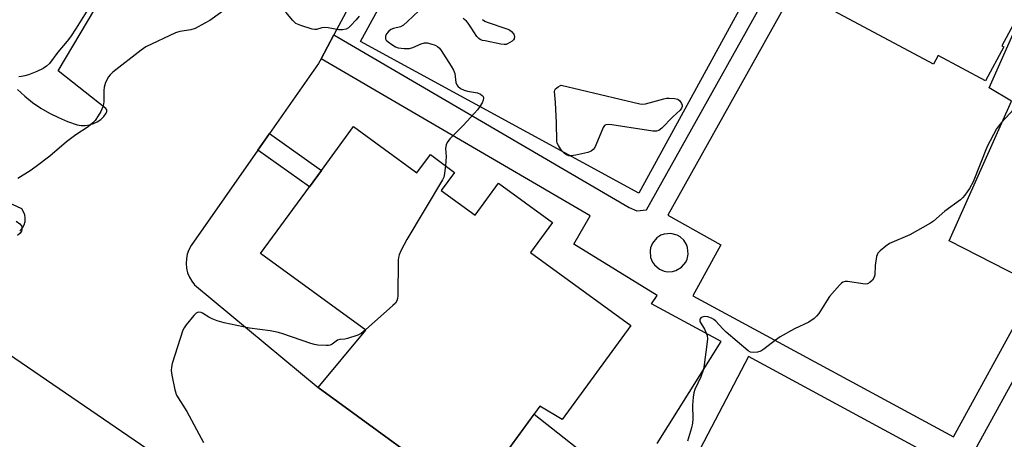
# Model space of a CAD drawing. Units: inches. Extents: x 1267761 to 1273761, y 481454 to 485454.
# Drawn here: x 1269082 to 1269395, y 482102 to 482235 of the extents above; entities that cross this region are included whole.
import ezdxf

# ---------------------------------------------------------------- set-up
doc = ezdxf.new("R2010")
doc.units = ezdxf.units.IN
doc.header["$MEASUREMENT"] = 0
for name, color, linetype in [('BLDG-Footprint', 5, 'Continuous'), ('TRANS-Non Street Sidewalk', 7, 'Continuous'), ('TRANS-Parking Lot', 4, 'Continuous'), ('Undefined', 1, 'Continuous')]:
    doc.layers.add(name, color=color, linetype=linetype)

msp = doc.modelspace()

# ---------------------------------------------------------------- linework, layer by layer
at = {"layer": 'BLDG-Footprint'}
for points, elevation in [([(1269331.7, 482277.08), (1269278.59, 482179.8), (1269190.17, 482228.08), (1269243.28, 482325.35)], 211.81), ([(1269394.42, 482226.39), (1269388.6, 482215.52), (1269373.64, 482223.55), (1269372.18, 482220.84), (1269329.48, 482243.74), (1269348.53, 482279.23), (1269391.54, 482256.16), (1269390.33, 482253.91), (1269404.39, 482246.36), (1269393.84, 482226.7)], 211.27), ([(1269207.67, 482186.62), (1269208.07, 482186.33), (1269212.39, 482192.1), (1269220.02, 482186.39), (1269215.77, 482180.72), (1269226.57, 482172.84), (1269234, 482183.03), (1269251.14, 482170.54), (1269244.17, 482160.98), (1269276.01, 482137.77), (1269254.23, 482107.9), (1269247.16, 482112.1), (1269225.54, 482082.45), (1269176.69, 482118.07), (1269191.86, 482136.26), (1269158.45, 482160.62), (1269173.93, 482181.85), (1269177.74, 482187.08), (1269187.91, 482201.03)], 211.37)]:
    msp.add_lwpolyline(points, close=True, dxfattribs=dict(at, elevation=elevation))
at = {"layer": 'TRANS-Non Street Sidewalk'}
msp.add_lwpolyline([(1269157.58, 482193.47), (1269161.29, 482198.78), (1269177.74, 482187.08), (1269173.93, 482181.85)], close=True, dxfattribs=at)
for points in [[(1269284.37, 482100.21, 0), (1269304.67, 482132.66, 0), (1269282.57, 482144.64, 0), (1269284.38, 482147.34, 0), (1269257.91, 482163.64, 0), (1269263.07, 482172.64, 0), (1269177.68, 482222.59, 0), (1269181.72, 482230.15, 0), (1269275.51, 482175.29, 0), (1269277.92, 482174.21, 0), (1269281.04, 482174.55, 0), (1269330.68, 482263.48, 0), (1269327.26, 482265.3, 0), (1269341.11, 482289.45, 0), (1269350.19, 482284.73, 0), (1269287.73, 482172.82, 0), (1269304.65, 482163.37, 0), (1269295.7, 482147.24, 0), (1269378.45, 482102.34, 0), (1269401.3, 482143.96, 0), (1269404.59, 482150.64, 0), (1269408.62, 482148.59, 0), (1269411.77, 482146.31, 0), (1269341.91, 482019.1, 0)], [(1269225.54, 482082.45, 0), (1269245.34, 482109.61, 0), (1269262.37, 482096.08, 0)]]:
    msp.add_polyline3d(points, dxfattribs=at)
for points in [[(1269286.61, 482155.06, 0), (1269287.65, 482154.88, 0), (1269289.24, 482154.95, 0), (1269290.26, 482155.22, 0), (1269292.09, 482156.28, 0), (1269293.45, 482157.91, 0), (1269293.89, 482158.87, 0), (1269294.23, 482160.42, 0), (1269294.05, 482162.53, 0), (1269293.68, 482163.52, 0), (1269292.83, 482164.86, 0), (1269291.65, 482165.94, 0), (1269290.73, 482166.46, 0), (1269288.69, 482167.01, 0), (1269286.59, 482166.82, 0), (1269285.59, 482166.46, 0), (1269284.25, 482165.6, 0), (1269282.9, 482163.98, 0), (1269282.29, 482162.51, 0), (1269282.11, 482161.46, 0), (1269282.3, 482159.36, 0), (1269282.91, 482157.89, 0), (1269283.52, 482157.02, 0), (1269285.14, 482155.66, 0)], [(1269295.74, 482094.16, 0), (1269355.59, 482060.73, 0), (1269374.35, 482094.89, 0), (1269313.41, 482127.92, 0)]]:
    msp.add_polyline3d(points, close=True, dxfattribs=at)
at = {"layer": 'TRANS-Parking Lot'}
for points in [[(1269228.47, 482317.61), (1269181.72, 482230.15), (1269177.68, 482222.59), (1269176.83, 482221.01), (1269161.29, 482198.78), (1269157.58, 482193.47), (1269136.37, 482163.17), (1269135.67, 482161.85), (1269135.16, 482160.44), (1269134.87, 482158.97), (1269134.79, 482157.47), (1269134.92, 482155.98), (1269135.26, 482154.52), (1269135.81, 482153.13), (1269136.55, 482151.83), (1269137.47, 482150.65), (1269176.69, 482118.07), (1269225.54, 482082.45)], [(1269081.21, 482212.79), (1269083.55, 482210.64), (1269086.02, 482208.67), (1269088.63, 482206.87), (1269091.36, 482205.26), (1269094.2, 482203.84), (1269097.12, 482202.62), (1269100.13, 482201.61), (1269101.44, 482201.4), (1269102.77, 482201.39), (1269104.08, 482201.58), (1269105.35, 482201.96), (1269106.55, 482202.54), (1269107.65, 482203.28), (1269108.62, 482204.19), (1269109.44, 482205.23), (1269109.63, 482205.74), (1269109.59, 482206.28), (1269109.31, 482206.75), (1269094.14, 482218.7), (1269143.08, 482301.17)], [(1269404.59, 482150.64), (1269377.14, 482164.66), (1269396.86, 482209.06), (1269389.83, 482213.3), (1269406.8, 482251.53)], [(1269081.93, 482167.85), (1269082.81, 482168.81), (1269083.32, 482169.75), (1269083.62, 482170.78), (1269083.7, 482171.85), (1269083.55, 482172.91), (1269083.19, 482173.92), (1269082.62, 482174.83), (1269065.89, 482182.64)], [(1269144.48, 482083.45), (1269078.38, 482128.68)]]:
    msp.add_lwpolyline(points, dxfattribs=at)
at = {"layer": 'Undefined'}
for points, elevation in [([(1269149.04, 482239.57), (1269142.27, 482234.74), (1269140.76, 482233.84), (1269137.66, 482232.2), (1269136.29, 482231.73), (1269132.8, 482231.19), (1269131.4, 482230.81), (1269121.97, 482226.35), (1269120.53, 482225.34), (1269111.54, 482218.25), (1269110.66, 482217.49), (1269110.11, 482216.83), (1269109.22, 482214.98), (1269108.77, 482213.58), (1269108.67, 482212.44), (1269108.65, 482208.98), (1269108.54, 482208.13), (1269108.32, 482207.3), (1269107.66, 482205.84), (1269106.8, 482204.37), (1269105.87, 482202.95), (1269105.16, 482202.16), (1269103.69, 482200.95), (1269099.79, 482198.35), (1269096.8, 482196.18), (1269091.53, 482191.62), (1269087.15, 482188.31), (1269085.28, 482186.95), (1269081.32, 482184.47)], 214), ([(1269104.63, 482239.87), (1269099.82, 482232.24), (1269098.03, 482229.58), (1269096.99, 482228.17), (1269094.09, 482224.66), (1269091.41, 482221.09), (1269090.47, 482220.2), (1269089.38, 482219.47), (1269087.38, 482218.53), (1269084.71, 482217.45), (1269083.61, 482217.1), (1269082.52, 482216.89), (1269081.68, 482216.87)], 216), ([(1269189.69, 482236.1), (1269188.76, 482234.96), (1269186.96, 482232.99), (1269186.33, 482232.41), (1269185.6, 482232), (1269184.49, 482231.77), (1269183.32, 482231.73), (1269179.91, 482232.35), (1269178.78, 482232.46), (1269177.86, 482232.35), (1269176.15, 482231.87), (1269175.64, 482231.84), (1269174.81, 482231.97), (1269171.19, 482233.11), (1269169.66, 482233.79), (1269169.06, 482234.27), (1269168.65, 482234.7), (1269166.45, 482237.41)], 214), ([(1269208.73, 482237.76), (1269205.14, 482234.36), (1269203.83, 482233.24), (1269202.83, 482232.73), (1269200.6, 482232.14), (1269199.81, 482231.83), (1269199.17, 482231.36), (1269198.49, 482230.54), (1269198.15, 482229.83), (1269198.05, 482229.35), (1269198.09, 482228.89), (1269198.33, 482228.49), (1269198.91, 482227.95), (1269200.07, 482227.13), (1269201.3, 482226.39), (1269202.08, 482226.08), (1269204.04, 482225.79), (1269205.72, 482225.81), (1269206.81, 482226.16), (1269209.46, 482227.36), (1269210.54, 482227.65), (1269211.37, 482227.6), (1269212.51, 482227.34), (1269213.89, 482226.88), (1269214.63, 482226.49), (1269215.23, 482225.89), (1269215.74, 482225.18), (1269218.98, 482220.2), (1269219.72, 482218.93), (1269220.08, 482217.85), (1269220.47, 482215.02), (1269220.76, 482214.25), (1269221.06, 482213.8), (1269221.87, 482213.15), (1269223.09, 482212.56), (1269224.18, 482212.27), (1269227.3, 482211.72), (1269228.27, 482211.33), (1269228.85, 482210.91), (1269229.07, 482210.52), (1269229.18, 482210.08), (1269229.12, 482209.35), (1269228.79, 482208.58), (1269228.06, 482207.39)], 212), ([(1269228.93, 482235.06), (1269229.64, 482234.56), (1269230.42, 482234.17), (1269236.63, 482232.11), (1269237.44, 482231.73), (1269238.13, 482231.23), (1269238.84, 482230.4), (1269239.05, 482229.67), (1269238.97, 482228.95), (1269238.7, 482228.54), (1269238.32, 482228.18), (1269237.63, 482227.7), (1269236.89, 482227.31), (1269236.38, 482227.14), (1269235.82, 482227.11), (1269234.68, 482227.24), (1269229.78, 482228.22), (1269228.94, 482228.42), (1269228.16, 482228.7), (1269227.72, 482229.01), (1269227.16, 482229.65), (1269225.24, 482232.65), (1269224.39, 482233.85), (1269223.81, 482234.47), (1269222.75, 482235.39)], 212), ([(1269254.32, 482193.05), (1269253.63, 482193.97), (1269253.01, 482194.98), (1269252.66, 482195.77), (1269252.55, 482196.33), (1269252.39, 482202.18), (1269252.05, 482208.67), (1269251.79, 482212.15), (1269251.84, 482212.58), (1269252.14, 482213.04), (1269252.91, 482213.67), (1269253.65, 482214.07), (1269253.91, 482214.15), (1269278.92, 482208.22), (1269279.79, 482208.14), (1269280.66, 482208.25), (1269286.45, 482209.81), (1269287.32, 482209.99), (1269288.19, 482210.05), (1269289.89, 482209.93), (1269290.94, 482209.67), (1269291.57, 482209.22), (1269292.15, 482208.33), (1269292.31, 482207.85), (1269292.3, 482207.36), (1269292.13, 482206.89), (1269291.68, 482206.23), (1269289.33, 482204.07), (1269285.9, 482200.51), (1269284.86, 482199.77), (1269284.15, 482199.56), (1269283, 482199.59), (1269270.03, 482201.54), (1269268.87, 482201.67), (1269268.1, 482201.6), (1269267.69, 482201.38), (1269267.25, 482200.76), (1269264.94, 482195.11), (1269264.55, 482194.35), (1269264.04, 482193.7), (1269263.38, 482193.22), (1269262.31, 482192.8), (1269258.55, 482191.91), (1269256.85, 482191.67)], 212), ([(1269228.06, 482207.39), (1269227.31, 482206.37), (1269226.34, 482205.25), (1269222.77, 482201.36), (1269218.57, 482197.12), (1269217.68, 482195.97), (1269217.37, 482195.18), (1269217.17, 482194.05), (1269217.37, 482191.53), (1269217.14, 482188.55)], 212), ([(1269400.34, 482209.44), (1269393.69, 482202.25), (1269392.76, 482201.17), (1269392.16, 482200.31), (1269389.14, 482194.71), (1269384.74, 482183.48), (1269383.54, 482181.29), (1269382.09, 482179.2), (1269381.35, 482178.32), (1269380.7, 482177.75), (1269375.77, 482174.1), (1269372.15, 482170.98), (1269371.21, 482170.27), (1269364.63, 482166.58), (1269358.17, 482163.84), (1269356.98, 482163.03), (1269355.22, 482161.54), (1269354.47, 482160.72), (1269354.21, 482160.24), (1269354.05, 482159.71), (1269353.66, 482156.84), (1269353.52, 482153.93), (1269353.34, 482153.12), (1269352.72, 482152.19), (1269351.88, 482151.41), (1269351.17, 482151.03), (1269350.42, 482150.95), (1269344.87, 482151.76), (1269344.07, 482151.78), (1269343.34, 482151.56), (1269342.89, 482151.24), (1269342.28, 482150.63), (1269339.15, 482147.01), (1269338.32, 482145.8), (1269335.71, 482141.62), (1269335.02, 482140.76), (1269334.2, 482140), (1269332.58, 482138.84), (1269328.02, 482136.68), (1269323.4, 482134.17), (1269321.98, 482133.16), (1269318.3, 482130.26), (1269317.33, 482129.64), (1269316.27, 482129.3), (1269314.87, 482129.19), (1269314.07, 482129.31), (1269313.33, 482129.69), (1269306.3, 482135.64), (1269305.23, 482136.67), (1269303.03, 482139.1), (1269302.34, 482139.65), (1269301.59, 482140.11), (1269300.52, 482140.56), (1269299.42, 482140.61), (1269298.65, 482140.42), (1269298.29, 482140.19), (1269298.02, 482139.88), (1269297.88, 482139.53), (1269297.95, 482139.08), (1269299.38, 482136.64), (1269300.21, 482134.59), (1269300.35, 482133.49), (1269300.19, 482131.74), (1269299.34, 482125.32), (1269299.08, 482123.88), (1269298.21, 482121.48), (1269296.38, 482117.39), (1269296.04, 482116.34), (1269295.84, 482114.96), (1269295.65, 482112.43), (1269295.68, 482108.12), (1269295.57, 482106.69), (1269295.24, 482105.27), (1269294.02, 482101.01)], 210), ([(1269256.85, 482191.67), (1269256.31, 482191.75), (1269255.61, 482192.05), (1269254.95, 482192.47), (1269254.32, 482193.05)], 212), ([(1269217.14, 482188.55), (1269216.75, 482185.46), (1269216.6, 482184.91), (1269216.24, 482184.1), (1269204.84, 482165.06), (1269202.99, 482161.5), (1269202.41, 482160.21), (1269202.18, 482159.39), (1269202.1, 482158.52), (1269201.98, 482147.24), (1269201.92, 482146.37), (1269201.72, 482145.57), (1269201.25, 482144.89), (1269200.41, 482144.08), (1269191.71, 482136.37)], 212), ([(1269080.84, 482170.94), (1269081.97, 482170.07), (1269082.47, 482169.46), (1269082.63, 482168.99), (1269082.65, 482168.23), (1269082.53, 482167.74), (1269082.1, 482167.1), (1269081.27, 482166.38)], 214), ([(1269191.71, 482136.37), (1269190.35, 482135.26), (1269189.33, 482134.72), (1269186.03, 482133.6), (1269185.2, 482133.44), (1269183.61, 482133.28), (1269182.86, 482133.08), (1269182.41, 482132.83), (1269181.13, 482131.87), (1269180.55, 482131.57), (1269180.03, 482131.45), (1269179.21, 482131.41), (1269176.65, 482131.56), (1269175.53, 482131.72), (1269174.38, 482132.03), (1269165.46, 482135.16), (1269164.09, 482135.58), (1269161.51, 482136.04), (1269154.92, 482136.95), (1269146.82, 482138.6), (1269144.64, 482139.29), (1269143.03, 482139.89), (1269141.98, 482140.44), (1269139.97, 482141.67), (1269139.51, 482141.87), (1269138.63, 482141.98), (1269137.99, 482141.71), (1269137.21, 482140.95), (1269134.8, 482138.01), (1269134.13, 482137.07), (1269133.74, 482136.3), (1269130.39, 482125.68), (1269130.11, 482124.55), (1269130.03, 482123.42), (1269130.25, 482121.96), (1269131.23, 482117.27), (1269131.76, 482115.59), (1269134.96, 482110.42), (1269140.31, 482100.63)], 212)]:
    msp.add_lwpolyline(points, dxfattribs=dict(at, elevation=elevation))

doc.saveas('drawing.dxf')
